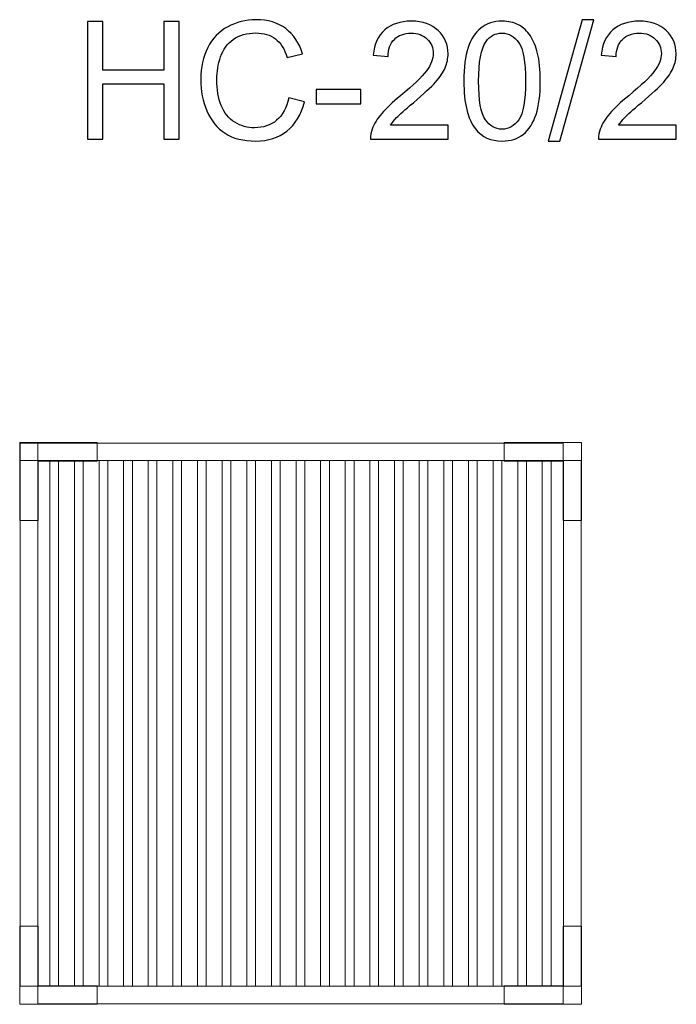
# Model space of a CAD drawing. Units: millimetres. Extents: x -68.5 to -34.6, y 86.9 to 137.7.
import ezdxf

# ---------------------------------------------------------------- set-up
doc = ezdxf.new("R2010")
doc.units = ezdxf.units.MM
doc.header["$MEASUREMENT"] = 0
doc.layers.add('layer 1', color=7, linetype='Continuous')

msp = doc.modelspace()

# ---------------------------------------------------------------- linework, layer by layer
at = {"layer": 'layer 1', "color": 254, "lineweight": 9}
for points in [[(-68.479, 114.9602), (-67.579, 114.9602), (-67.579, 115.8602), (-68.479, 115.8602), (-68.479, 114.9602)], [(-68.479, 87.8202), (-67.579, 87.8202), (-67.579, 114.9602), (-68.479, 114.9602), (-68.479, 87.8202)], [(-40.439, 87.8202), (-39.539, 87.8202), (-39.539, 114.9602), (-40.439, 114.9602), (-40.439, 87.8202)]]:
    msp.add_lwpolyline(points, close=True, dxfattribs=at)
at = {"layer": 'layer 1', "color": 250}
for points, knots in [([(-65.0165, 131.5519), (-65.0165, 131.5519), (-65.0165, 137.6141), (-65.0165, 137.6141), (-65.0165, 137.6141), (-65.0165, 137.6141), (-64.2122, 137.6141), (-64.2122, 137.6141), (-64.2122, 137.6141), (-64.2122, 137.6141), (-64.2122, 135.1164), (-64.2122, 135.1164), (-64.2122, 135.1164), (-64.2122, 135.1164), (-61.0795, 135.1164), (-61.0795, 135.1164), (-61.0795, 135.1164), (-61.0795, 135.1164), (-61.0795, 137.6141), (-61.0795, 137.6141), (-61.0795, 137.6141), (-61.0795, 137.6141), (-60.2751, 137.6141), (-60.2751, 137.6141), (-60.2751, 137.6141), (-60.2751, 137.6141), (-60.2751, 131.5519), (-60.2751, 131.5519), (-60.2751, 131.5519), (-60.2751, 131.5519), (-61.0795, 131.5519), (-61.0795, 131.5519), (-61.0795, 131.5519), (-61.0795, 131.5519), (-61.0795, 134.4052), (-61.0795, 134.4052), (-61.0795, 134.4052), (-61.0795, 134.4052), (-64.2122, 134.4052), (-64.2122, 134.4052), (-64.2122, 134.4052), (-64.2122, 134.4052), (-64.2122, 131.5519), (-64.2122, 131.5519), (-64.2122, 131.5519), (-64.2122, 131.5519), (-65.0165, 131.5519), (-65.0165, 131.5519)], [0, 0, 0, 0, 0.0769231, 0.0769231, 0.0769231, 0.0769231, 0.1538462, 0.1538462, 0.1538462, 0.1538462, 0.2307692, 0.2307692, 0.2307692, 0.2307692, 0.3076923, 0.3076923, 0.3076923, 0.3076923, 0.3846154, 0.3846154, 0.3846154, 0.3846154, 0.4615385, 0.4615385, 0.4615385, 0.4615385, 0.5384615, 0.5384615, 0.5384615, 0.5384615, 0.6153846, 0.6153846, 0.6153846, 0.6153846, 0.6923077, 0.6923077, 0.6923077, 0.6923077, 0.7692308, 0.7692308, 0.7692308, 0.7692308, 0.8461538, 0.8461538, 0.8461538, 0.8461538, 1, 1, 1, 1]), ([(-54.6179, 133.6785), (-54.6179, 133.6785), (-53.8136, 133.4753), (-53.8136, 133.4753), (-53.8136, 133.4753), (-53.9815, 132.8163), (-54.2835, 132.3153), (-54.7195, 131.9696), (-54.7195, 131.9696), (-55.1556, 131.6239), (-55.689, 131.4503), (-56.3198, 131.4503), (-56.3198, 131.4503), (-56.9717, 131.4503), (-57.5023, 131.5829), (-57.9115, 131.8496), (-57.9115, 131.8496), (-58.3207, 132.1149), (-58.6312, 132.5002), (-58.8442, 133.0039), (-58.8442, 133.0039), (-59.0573, 133.5091), (-59.1646, 134.0496), (-59.1646, 134.6281), (-59.1646, 134.6281), (-59.1646, 135.2589), (-59.0446, 135.8092), (-58.8033, 136.2791), (-58.8033, 136.2791), (-58.562, 136.749), (-58.2191, 137.1061), (-57.7746, 137.3502), (-57.7746, 137.3502), (-57.3301, 137.5943), (-56.8405, 137.7157), (-56.3071, 137.7157), (-56.3071, 137.7157), (-55.7003, 137.7157), (-55.1909, 137.5618), (-54.7788, 137.2528), (-54.7788, 137.2528), (-54.3654, 136.9438), (-54.0775, 136.5106), (-53.9152, 135.9518), (-53.9152, 135.9518), (-53.9152, 135.9518), (-54.7026, 135.7655), (-54.7026, 135.7655), (-54.7026, 135.7655), (-54.8423, 136.2058), (-55.0469, 136.5275), (-55.3136, 136.7279), (-55.3136, 136.7279), (-55.5803, 136.9297), (-55.9162, 137.0299), (-56.3212, 137.0299), (-56.3212, 137.0299), (-56.7854, 137.0299), (-57.1749, 136.9184), (-57.4867, 136.6954), (-57.4867, 136.6954), (-57.7986, 136.4725), (-58.0187, 136.1719), (-58.1443, 135.7965), (-58.1443, 135.7965), (-58.2713, 135.4198), (-58.3348, 135.0317), (-58.3348, 134.6324), (-58.3348, 134.6324), (-58.3348, 134.1173), (-58.26, 133.6672), (-58.1105, 133.2833), (-58.1105, 133.2833), (-57.9609, 132.8981), (-57.728, 132.6116), (-57.412, 132.4211), (-57.412, 132.4211), (-57.0959, 132.2306), (-56.7544, 132.1361), (-56.3861, 132.1361), (-56.3861, 132.1361), (-55.9373, 132.1361), (-55.5592, 132.2659), (-55.2487, 132.5242), (-55.2487, 132.5242), (-54.9383, 132.7838), (-54.728, 133.1676), (-54.6179, 133.6785)], [0, 0, 0, 0, 0.0434783, 0.0434783, 0.0434783, 0.0434783, 0.0869565, 0.0869565, 0.0869565, 0.0869565, 0.1304348, 0.1304348, 0.1304348, 0.1304348, 0.173913, 0.173913, 0.173913, 0.173913, 0.2173913, 0.2173913, 0.2173913, 0.2173913, 0.2608696, 0.2608696, 0.2608696, 0.2608696, 0.3043478, 0.3043478, 0.3043478, 0.3043478, 0.3478261, 0.3478261, 0.3478261, 0.3478261, 0.3913043, 0.3913043, 0.3913043, 0.3913043, 0.4347826, 0.4347826, 0.4347826, 0.4347826, 0.4782609, 0.4782609, 0.4782609, 0.4782609, 0.5217391, 0.5217391, 0.5217391, 0.5217391, 0.5652174, 0.5652174, 0.5652174, 0.5652174, 0.6086957, 0.6086957, 0.6086957, 0.6086957, 0.6521739, 0.6521739, 0.6521739, 0.6521739, 0.6956522, 0.6956522, 0.6956522, 0.6956522, 0.7391304, 0.7391304, 0.7391304, 0.7391304, 0.7826087, 0.7826087, 0.7826087, 0.7826087, 0.826087, 0.826087, 0.826087, 0.826087, 0.8695652, 0.8695652, 0.8695652, 0.8695652, 0.9130435, 0.9130435, 0.9130435, 0.9130435, 1, 1, 1, 1]), ([(-46.3953, 132.2631), (-46.3953, 132.2631), (-46.3953, 131.5519), (-46.3953, 131.5519), (-46.3953, 131.5519), (-46.3953, 131.5519), (-50.4086, 131.5519), (-50.4086, 131.5519), (-50.4086, 131.5519), (-50.4142, 131.7311), (-50.3846, 131.9033), (-50.3211, 132.0698), (-50.3211, 132.0698), (-50.2181, 132.3421), (-50.053, 132.6116), (-49.8258, 132.8755), (-49.8258, 132.8755), (-49.5986, 133.1394), (-49.274, 133.4442), (-48.8521, 133.7899), (-48.8521, 133.7899), (-48.1959, 134.3304), (-47.75, 134.758), (-47.5172, 135.074), (-47.5172, 135.074), (-47.2829, 135.3901), (-47.1658, 135.6893), (-47.1658, 135.9715), (-47.1658, 135.9715), (-47.1658, 136.2664), (-47.2717, 136.5148), (-47.4833, 136.718), (-47.4833, 136.718), (-47.695, 136.9198), (-47.9716, 137.0214), (-48.3116, 137.0214), (-48.3116, 137.0214), (-48.6715, 137.0214), (-48.9593, 136.9141), (-49.1752, 136.6997), (-49.1752, 136.6997), (-49.3912, 136.4866), (-49.4998, 136.1902), (-49.5026, 135.8107), (-49.5026, 135.8107), (-49.5026, 135.8107), (-50.2646, 135.8869), (-50.2646, 135.8869), (-50.2646, 135.8869), (-50.2124, 136.4569), (-50.0149, 136.8916), (-49.6734, 137.1907), (-49.6734, 137.1907), (-49.3305, 137.4899), (-48.8719, 137.6395), (-48.2947, 137.6395), (-48.2947, 137.6395), (-47.7133, 137.6395), (-47.2519, 137.4786), (-46.9132, 137.1554), (-46.9132, 137.1554), (-46.5732, 136.8323), (-46.4038, 136.4315), (-46.4038, 135.9546), (-46.4038, 135.9546), (-46.4038, 135.7119), (-46.4532, 135.4734), (-46.5534, 135.2391), (-46.5534, 135.2391), (-46.6522, 135.0035), (-46.8173, 134.7565), (-47.0473, 134.4969), (-47.0473, 134.4969), (-47.2787, 134.2387), (-47.6611, 133.8817), (-48.1945, 133.4301), (-48.1945, 133.4301), (-48.6418, 133.0547), (-48.9297, 132.8007), (-49.0567, 132.6667), (-49.0567, 132.6667), (-49.1837, 132.5326), (-49.2881, 132.3986), (-49.3714, 132.2631), (-49.3714, 132.2631), (-49.3714, 132.2631), (-46.3953, 132.2631), (-46.3953, 132.2631)], [0, 0, 0, 0, 0.0434783, 0.0434783, 0.0434783, 0.0434783, 0.0869565, 0.0869565, 0.0869565, 0.0869565, 0.1304348, 0.1304348, 0.1304348, 0.1304348, 0.173913, 0.173913, 0.173913, 0.173913, 0.2173913, 0.2173913, 0.2173913, 0.2173913, 0.2608696, 0.2608696, 0.2608696, 0.2608696, 0.3043478, 0.3043478, 0.3043478, 0.3043478, 0.3478261, 0.3478261, 0.3478261, 0.3478261, 0.3913043, 0.3913043, 0.3913043, 0.3913043, 0.4347826, 0.4347826, 0.4347826, 0.4347826, 0.4782609, 0.4782609, 0.4782609, 0.4782609, 0.5217391, 0.5217391, 0.5217391, 0.5217391, 0.5652174, 0.5652174, 0.5652174, 0.5652174, 0.6086957, 0.6086957, 0.6086957, 0.6086957, 0.6521739, 0.6521739, 0.6521739, 0.6521739, 0.6956522, 0.6956522, 0.6956522, 0.6956522, 0.7391304, 0.7391304, 0.7391304, 0.7391304, 0.7826087, 0.7826087, 0.7826087, 0.7826087, 0.826087, 0.826087, 0.826087, 0.826087, 0.8695652, 0.8695652, 0.8695652, 0.8695652, 0.9130435, 0.9130435, 0.9130435, 0.9130435, 1, 1, 1, 1]), ([(-45.5896, 134.5435), (-45.5896, 135.2589), (-45.5162, 135.8375), (-45.3695, 136.2749), (-45.3695, 136.2749), (-45.2213, 136.7138), (-45.0026, 137.051), (-44.7119, 137.2867), (-44.7119, 137.2867), (-44.4226, 137.5223), (-44.0571, 137.6395), (-43.6169, 137.6395), (-43.6169, 137.6395), (-43.2923, 137.6395), (-43.0073, 137.5745), (-42.7603, 137.4433), (-42.7603, 137.4433), (-42.5148, 137.3121), (-42.3116, 137.123), (-42.1535, 136.876), (-42.1535, 136.876), (-41.9955, 136.6305), (-41.8713, 136.3299), (-41.781, 135.9758), (-41.781, 135.9758), (-41.6893, 135.6216), (-41.6441, 135.1432), (-41.6441, 134.5435), (-41.6441, 134.5435), (-41.6441, 133.8323), (-41.7175, 133.2565), (-41.8628, 132.8191), (-41.8628, 132.8191), (-42.0082, 132.3802), (-42.2269, 132.043), (-42.5176, 131.8059), (-42.5176, 131.8059), (-42.8069, 131.5688), (-43.1738, 131.4503), (-43.6169, 131.4503), (-43.6169, 131.4503), (-44.1996, 131.4503), (-44.6583, 131.6577), (-44.9913, 132.074), (-44.9913, 132.074), (-45.3906, 132.582), (-45.5896, 133.4047), (-45.5896, 134.5435)], [0, 0, 0, 0, 0.0769231, 0.0769231, 0.0769231, 0.0769231, 0.1538462, 0.1538462, 0.1538462, 0.1538462, 0.2307692, 0.2307692, 0.2307692, 0.2307692, 0.3076923, 0.3076923, 0.3076923, 0.3076923, 0.3846154, 0.3846154, 0.3846154, 0.3846154, 0.4615385, 0.4615385, 0.4615385, 0.4615385, 0.5384615, 0.5384615, 0.5384615, 0.5384615, 0.6153846, 0.6153846, 0.6153846, 0.6153846, 0.6923077, 0.6923077, 0.6923077, 0.6923077, 0.7692308, 0.7692308, 0.7692308, 0.7692308, 0.8461538, 0.8461538, 0.8461538, 0.8461538, 1, 1, 1, 1]), ([(-41.2363, 131.4503), (-41.2363, 131.4503), (-39.4752, 137.7157), (-39.4752, 137.7157), (-39.4752, 137.7157), (-39.4752, 137.7157), (-38.8755, 137.7157), (-38.8755, 137.7157), (-38.8755, 137.7157), (-38.8755, 137.7157), (-40.6366, 131.4503), (-40.6366, 131.4503), (-40.6366, 131.4503), (-40.6366, 131.4503), (-41.2363, 131.4503), (-41.2363, 131.4503)], [0, 0, 0, 0, 0.2, 0.2, 0.2, 0.2, 0.4, 0.4, 0.4, 0.4, 0.6, 0.6, 0.6, 0.6, 1, 1, 1, 1]), ([(-34.6252, 132.2631), (-34.6252, 132.2631), (-34.6252, 131.5519), (-34.6252, 131.5519), (-34.6252, 131.5519), (-34.6252, 131.5519), (-38.6385, 131.5519), (-38.6385, 131.5519), (-38.6385, 131.5519), (-38.6441, 131.7311), (-38.6145, 131.9033), (-38.551, 132.0698), (-38.551, 132.0698), (-38.448, 132.3421), (-38.2829, 132.6116), (-38.0557, 132.8755), (-38.0557, 132.8755), (-37.8285, 133.1394), (-37.5039, 133.4442), (-37.082, 133.7899), (-37.082, 133.7899), (-36.4258, 134.3304), (-35.9799, 134.758), (-35.7471, 135.074), (-35.7471, 135.074), (-35.5128, 135.3901), (-35.3957, 135.6893), (-35.3957, 135.9715), (-35.3957, 135.9715), (-35.3957, 136.2664), (-35.5016, 136.5148), (-35.7132, 136.718), (-35.7132, 136.718), (-35.9249, 136.9198), (-36.2015, 137.0214), (-36.5415, 137.0214), (-36.5415, 137.0214), (-36.9014, 137.0214), (-37.1892, 136.9141), (-37.4051, 136.6997), (-37.4051, 136.6997), (-37.6211, 136.4866), (-37.7297, 136.1902), (-37.7325, 135.8107), (-37.7325, 135.8107), (-37.7325, 135.8107), (-38.4945, 135.8869), (-38.4945, 135.8869), (-38.4945, 135.8869), (-38.4423, 136.4569), (-38.2448, 136.8916), (-37.9033, 137.1907), (-37.9033, 137.1907), (-37.5604, 137.4899), (-37.1018, 137.6395), (-36.5246, 137.6395), (-36.5246, 137.6395), (-35.9432, 137.6395), (-35.4818, 137.4786), (-35.1431, 137.1554), (-35.1431, 137.1554), (-34.8031, 136.8323), (-34.6337, 136.4315), (-34.6337, 135.9546), (-34.6337, 135.9546), (-34.6337, 135.7119), (-34.6831, 135.4734), (-34.7833, 135.2391), (-34.7833, 135.2391), (-34.8821, 135.0035), (-35.0472, 134.7565), (-35.2772, 134.4969), (-35.2772, 134.4969), (-35.5086, 134.2387), (-35.891, 133.8817), (-36.4244, 133.4301), (-36.4244, 133.4301), (-36.8717, 133.0547), (-37.1596, 132.8007), (-37.2866, 132.6667), (-37.2866, 132.6667), (-37.4136, 132.5326), (-37.518, 132.3986), (-37.6013, 132.2631), (-37.6013, 132.2631), (-37.6013, 132.2631), (-34.6252, 132.2631), (-34.6252, 132.2631)], [0, 0, 0, 0, 0.0434783, 0.0434783, 0.0434783, 0.0434783, 0.0869565, 0.0869565, 0.0869565, 0.0869565, 0.1304348, 0.1304348, 0.1304348, 0.1304348, 0.173913, 0.173913, 0.173913, 0.173913, 0.2173913, 0.2173913, 0.2173913, 0.2173913, 0.2608696, 0.2608696, 0.2608696, 0.2608696, 0.3043478, 0.3043478, 0.3043478, 0.3043478, 0.3478261, 0.3478261, 0.3478261, 0.3478261, 0.3913043, 0.3913043, 0.3913043, 0.3913043, 0.4347826, 0.4347826, 0.4347826, 0.4347826, 0.4782609, 0.4782609, 0.4782609, 0.4782609, 0.5217391, 0.5217391, 0.5217391, 0.5217391, 0.5652174, 0.5652174, 0.5652174, 0.5652174, 0.6086957, 0.6086957, 0.6086957, 0.6086957, 0.6521739, 0.6521739, 0.6521739, 0.6521739, 0.6956522, 0.6956522, 0.6956522, 0.6956522, 0.7391304, 0.7391304, 0.7391304, 0.7391304, 0.7826087, 0.7826087, 0.7826087, 0.7826087, 0.826087, 0.826087, 0.826087, 0.826087, 0.8695652, 0.8695652, 0.8695652, 0.8695652, 0.9130435, 0.9130435, 0.9130435, 0.9130435, 1, 1, 1, 1]), ([(-44.8276, 134.5406), (-44.8276, 133.543), (-44.7119, 132.8798), (-44.479, 132.5524), (-44.479, 132.5524), (-44.2462, 132.2236), (-43.9583, 132.0599), (-43.6169, 132.0599), (-43.6169, 132.0599), (-43.2754, 132.0599), (-42.9875, 132.225), (-42.7547, 132.5538), (-42.7547, 132.5538), (-42.5218, 132.884), (-42.4061, 133.5458), (-42.4061, 134.5406), (-42.4061, 134.5406), (-42.4061, 135.5383), (-42.5218, 136.2015), (-42.7547, 136.5289), (-42.7547, 136.5289), (-42.9861, 136.8577), (-43.2768, 137.0214), (-43.6253, 137.0214), (-43.6253, 137.0214), (-43.9668, 137.0214), (-44.2406, 136.876), (-44.4452, 136.5868), (-44.4452, 136.5868), (-44.7006, 136.2185), (-44.8276, 135.5355), (-44.8276, 134.5406)], [0, 0, 0, 0, 0.1111111, 0.1111111, 0.1111111, 0.1111111, 0.2222222, 0.2222222, 0.2222222, 0.2222222, 0.3333333, 0.3333333, 0.3333333, 0.3333333, 0.4444444, 0.4444444, 0.4444444, 0.4444444, 0.5555556, 0.5555556, 0.5555556, 0.5555556, 0.6666667, 0.6666667, 0.6666667, 0.6666667, 0.7777778, 0.7777778, 0.7777778, 0.7777778, 1, 1, 1, 1]), ([(-53.211, 133.3722), (-53.211, 133.3722), (-53.211, 134.1173), (-53.211, 134.1173), (-53.211, 134.1173), (-53.211, 134.1173), (-50.9081, 134.1173), (-50.9081, 134.1173), (-50.9081, 134.1173), (-50.9081, 134.1173), (-50.9081, 133.3722), (-50.9081, 133.3722), (-50.9081, 133.3722), (-50.9081, 133.3722), (-53.211, 133.3722), (-53.211, 133.3722)], [0, 0, 0, 0, 0.2, 0.2, 0.2, 0.2, 0.4, 0.4, 0.4, 0.4, 0.6, 0.6, 0.6, 0.6, 1, 1, 1, 1])]:
    msp.add_open_spline(points, degree=3, knots=knots, dxfattribs=at)
at = {"layer": 'layer 1', "color": 254, "lineweight": 9}
for points, knots in [([(-68.509, 115.8902), (-68.509, 115.8902), (-64.509, 115.8902), (-64.509, 115.8902), (-64.509, 115.8902), (-64.509, 115.8902), (-64.509, 114.9302), (-64.509, 114.9302), (-64.509, 114.9302), (-64.509, 114.9302), (-67.549, 114.9302), (-67.549, 114.9302), (-67.549, 114.9302), (-67.549, 114.9302), (-67.549, 111.8602), (-67.549, 111.8602), (-67.549, 111.8602), (-67.549, 111.8602), (-68.509, 111.8602), (-68.509, 111.8602), (-68.509, 111.8602), (-68.509, 111.8602), (-68.509, 115.8902), (-68.509, 115.8902)], [0, 0, 0, 0, 0.1428571, 0.1428571, 0.1428571, 0.1428571, 0.2857143, 0.2857143, 0.2857143, 0.2857143, 0.4285714, 0.4285714, 0.4285714, 0.4285714, 0.5714286, 0.5714286, 0.5714286, 0.5714286, 0.7142857, 0.7142857, 0.7142857, 0.7142857, 1, 1, 1, 1]), ([(-39.509, 115.8902), (-39.509, 115.8902), (-43.509, 115.8902), (-43.509, 115.8902), (-43.509, 115.8902), (-43.509, 115.8902), (-43.509, 114.9302), (-43.509, 114.9302), (-43.509, 114.9302), (-43.509, 114.9302), (-40.469, 114.9302), (-40.469, 114.9302), (-40.469, 114.9302), (-40.469, 114.9302), (-40.469, 111.8602), (-40.469, 111.8602), (-40.469, 111.8602), (-40.469, 111.8602), (-39.509, 111.8602), (-39.509, 111.8602), (-39.509, 111.8602), (-39.509, 111.8602), (-39.509, 115.8902), (-39.509, 115.8902)], [0, 0, 0, 0, 0.1428571, 0.1428571, 0.1428571, 0.1428571, 0.2857143, 0.2857143, 0.2857143, 0.2857143, 0.4285714, 0.4285714, 0.4285714, 0.4285714, 0.5714286, 0.5714286, 0.5714286, 0.5714286, 0.7142857, 0.7142857, 0.7142857, 0.7142857, 1, 1, 1, 1]), ([(-67.579, 114.9602), (-67.579, 114.9602), (-67.579, 115.8602), (-67.579, 115.8602), (-67.579, 115.8602), (-67.579, 115.8602), (-40.469, 115.8602), (-40.469, 115.8602), (-40.469, 115.8602), (-40.469, 115.8602), (-40.469, 114.9602), (-40.469, 114.9602), (-40.469, 114.9602), (-40.469, 114.9602), (-67.579, 114.9602), (-67.579, 114.9602)], [0, 0, 0, 0, 0.2, 0.2, 0.2, 0.2, 0.4, 0.4, 0.4, 0.4, 0.6, 0.6, 0.6, 0.6, 1, 1, 1, 1]), ([(-66.9574, 114.9602), (-66.9574, 114.9602), (-66.5074, 114.9602), (-66.5074, 114.9602), (-66.5074, 114.9602), (-66.5074, 114.9602), (-66.5074, 87.8202), (-66.5074, 87.8202), (-66.5074, 87.8202), (-66.5074, 87.8202), (-66.9574, 87.8202), (-66.9574, 87.8202), (-66.9574, 87.8202), (-66.9574, 87.8202), (-66.9574, 114.9602), (-66.9574, 114.9602)], [0, 0, 0, 0, 0.2, 0.2, 0.2, 0.2, 0.4, 0.4, 0.4, 0.4, 0.6, 0.6, 0.6, 0.6, 1, 1, 1, 1]), ([(-65.6866, 114.9602), (-65.5366, 114.9602), (-65.3866, 114.9602), (-65.2366, 114.9602), (-65.2366, 114.9602), (-65.2366, 105.9135), (-65.2366, 96.8669), (-65.2366, 87.8202), (-65.2366, 87.8202), (-65.3866, 87.8202), (-65.5366, 87.8202), (-65.6866, 87.8202), (-65.6866, 87.8202), (-65.6866, 96.8669), (-65.6866, 105.9135), (-65.6866, 114.9602)], [0, 0, 0, 0, 0.2, 0.2, 0.2, 0.2, 0.4, 0.4, 0.4, 0.4, 0.6, 0.6, 0.6, 0.6, 1, 1, 1, 1]), ([(-64.4157, 114.9602), (-64.2657, 114.9602), (-64.1157, 114.9602), (-63.9657, 114.9602), (-63.9657, 114.9602), (-63.9657, 105.9135), (-63.9657, 96.8669), (-63.9657, 87.8202), (-63.9657, 87.8202), (-64.1157, 87.8202), (-64.2657, 87.8202), (-64.4157, 87.8202), (-64.4157, 87.8202), (-64.4157, 96.8669), (-64.4157, 105.9135), (-64.4157, 114.9602)], [0, 0, 0, 0, 0.2, 0.2, 0.2, 0.2, 0.4, 0.4, 0.4, 0.4, 0.6, 0.6, 0.6, 0.6, 1, 1, 1, 1]), ([(-63.1449, 114.9602), (-62.9949, 114.9602), (-62.8449, 114.9602), (-62.6949, 114.9602), (-62.6949, 114.9602), (-62.6949, 105.9135), (-62.6949, 96.8669), (-62.6949, 87.8202), (-62.6949, 87.8202), (-62.8449, 87.8202), (-62.9949, 87.8202), (-63.1449, 87.8202), (-63.1449, 87.8202), (-63.1449, 96.8669), (-63.1449, 105.9135), (-63.1449, 114.9602)], [0, 0, 0, 0, 0.2, 0.2, 0.2, 0.2, 0.4, 0.4, 0.4, 0.4, 0.6, 0.6, 0.6, 0.6, 1, 1, 1, 1]), ([(-61.8741, 114.9602), (-61.7241, 114.9602), (-61.5741, 114.9602), (-61.4241, 114.9602), (-61.4241, 114.9602), (-61.4241, 105.9135), (-61.4241, 96.8669), (-61.4241, 87.8202), (-61.4241, 87.8202), (-61.5741, 87.8202), (-61.7241, 87.8202), (-61.8741, 87.8202), (-61.8741, 87.8202), (-61.8741, 96.8669), (-61.8741, 105.9135), (-61.8741, 114.9602)], [0, 0, 0, 0, 0.2, 0.2, 0.2, 0.2, 0.4, 0.4, 0.4, 0.4, 0.6, 0.6, 0.6, 0.6, 1, 1, 1, 1]), ([(-60.6032, 114.9602), (-60.4532, 114.9602), (-60.3032, 114.9602), (-60.1532, 114.9602), (-60.1532, 114.9602), (-60.1532, 105.9135), (-60.1532, 96.8669), (-60.1532, 87.8202), (-60.1532, 87.8202), (-60.3032, 87.8202), (-60.4532, 87.8202), (-60.6032, 87.8202), (-60.6032, 87.8202), (-60.6032, 96.8669), (-60.6032, 105.9135), (-60.6032, 114.9602)], [0, 0, 0, 0, 0.2, 0.2, 0.2, 0.2, 0.4, 0.4, 0.4, 0.4, 0.6, 0.6, 0.6, 0.6, 1, 1, 1, 1]), ([(-59.3324, 114.9602), (-59.1824, 114.9602), (-59.0324, 114.9602), (-58.8824, 114.9602), (-58.8824, 114.9602), (-58.8824, 105.9135), (-58.8824, 96.8669), (-58.8824, 87.8202), (-58.8824, 87.8202), (-59.0324, 87.8202), (-59.1824, 87.8202), (-59.3324, 87.8202), (-59.3324, 87.8202), (-59.3324, 96.8669), (-59.3324, 105.9135), (-59.3324, 114.9602)], [0, 0, 0, 0, 0.2, 0.2, 0.2, 0.2, 0.4, 0.4, 0.4, 0.4, 0.6, 0.6, 0.6, 0.6, 1, 1, 1, 1]), ([(-58.0616, 114.9602), (-57.9116, 114.9602), (-57.7616, 114.9602), (-57.6116, 114.9602), (-57.6116, 114.9602), (-57.6116, 105.9135), (-57.6116, 96.8669), (-57.6116, 87.8202), (-57.6116, 87.8202), (-57.7616, 87.8202), (-57.9116, 87.8202), (-58.0616, 87.8202), (-58.0616, 87.8202), (-58.0616, 96.8669), (-58.0616, 105.9135), (-58.0616, 114.9602)], [0, 0, 0, 0, 0.2, 0.2, 0.2, 0.2, 0.4, 0.4, 0.4, 0.4, 0.6, 0.6, 0.6, 0.6, 1, 1, 1, 1]), ([(-56.7907, 114.9602), (-56.6407, 114.9602), (-56.4907, 114.9602), (-56.3407, 114.9602), (-56.3407, 114.9602), (-56.3407, 105.9135), (-56.3407, 96.8669), (-56.3407, 87.8202), (-56.3407, 87.8202), (-56.4907, 87.8202), (-56.6407, 87.8202), (-56.7907, 87.8202), (-56.7907, 87.8202), (-56.7907, 96.8669), (-56.7907, 105.9135), (-56.7907, 114.9602)], [0, 0, 0, 0, 0.2, 0.2, 0.2, 0.2, 0.4, 0.4, 0.4, 0.4, 0.6, 0.6, 0.6, 0.6, 1, 1, 1, 1]), ([(-55.5199, 114.9602), (-55.3699, 114.9602), (-55.2199, 114.9602), (-55.0699, 114.9602), (-55.0699, 114.9602), (-55.0699, 105.9135), (-55.0699, 96.8669), (-55.0699, 87.8202), (-55.0699, 87.8202), (-55.2199, 87.8202), (-55.3699, 87.8202), (-55.5199, 87.8202), (-55.5199, 87.8202), (-55.5199, 96.8669), (-55.5199, 105.9135), (-55.5199, 114.9602)], [0, 0, 0, 0, 0.2, 0.2, 0.2, 0.2, 0.4, 0.4, 0.4, 0.4, 0.6, 0.6, 0.6, 0.6, 1, 1, 1, 1]), ([(-54.2491, 114.9602), (-54.0991, 114.9602), (-53.9491, 114.9602), (-53.7991, 114.9602), (-53.7991, 114.9602), (-53.7991, 105.9135), (-53.7991, 96.8669), (-53.7991, 87.8202), (-53.7991, 87.8202), (-53.9491, 87.8202), (-54.0991, 87.8202), (-54.2491, 87.8202), (-54.2491, 87.8202), (-54.2491, 96.8669), (-54.2491, 105.9135), (-54.2491, 114.9602)], [0, 0, 0, 0, 0.2, 0.2, 0.2, 0.2, 0.4, 0.4, 0.4, 0.4, 0.6, 0.6, 0.6, 0.6, 1, 1, 1, 1]), ([(-52.9782, 114.9602), (-52.8282, 114.9602), (-52.6782, 114.9602), (-52.5282, 114.9602), (-52.5282, 114.9602), (-52.5282, 105.9135), (-52.5282, 96.8669), (-52.5282, 87.8202), (-52.5282, 87.8202), (-52.6782, 87.8202), (-52.8282, 87.8202), (-52.9782, 87.8202), (-52.9782, 87.8202), (-52.9782, 96.8669), (-52.9782, 105.9135), (-52.9782, 114.9602)], [0, 0, 0, 0, 0.2, 0.2, 0.2, 0.2, 0.4, 0.4, 0.4, 0.4, 0.6, 0.6, 0.6, 0.6, 1, 1, 1, 1]), ([(-51.7074, 114.9602), (-51.5574, 114.9602), (-51.4074, 114.9602), (-51.2574, 114.9602), (-51.2574, 114.9602), (-51.2574, 105.9135), (-51.2574, 96.8669), (-51.2574, 87.8202), (-51.2574, 87.8202), (-51.4074, 87.8202), (-51.5574, 87.8202), (-51.7074, 87.8202), (-51.7074, 87.8202), (-51.7074, 96.8669), (-51.7074, 105.9135), (-51.7074, 114.9602)], [0, 0, 0, 0, 0.2, 0.2, 0.2, 0.2, 0.4, 0.4, 0.4, 0.4, 0.6, 0.6, 0.6, 0.6, 1, 1, 1, 1]), ([(-50.4366, 114.9602), (-50.2866, 114.9602), (-50.1366, 114.9602), (-49.9866, 114.9602), (-49.9866, 114.9602), (-49.9866, 105.9135), (-49.9866, 96.8669), (-49.9866, 87.8202), (-49.9866, 87.8202), (-50.1366, 87.8202), (-50.2866, 87.8202), (-50.4366, 87.8202), (-50.4366, 87.8202), (-50.4366, 96.8669), (-50.4366, 105.9135), (-50.4366, 114.9602)], [0, 0, 0, 0, 0.2, 0.2, 0.2, 0.2, 0.4, 0.4, 0.4, 0.4, 0.6, 0.6, 0.6, 0.6, 1, 1, 1, 1]), ([(-49.1657, 114.9602), (-49.0157, 114.9602), (-48.8657, 114.9602), (-48.7157, 114.9602), (-48.7157, 114.9602), (-48.7157, 105.9135), (-48.7157, 96.8669), (-48.7157, 87.8202), (-48.7157, 87.8202), (-48.8657, 87.8202), (-49.0157, 87.8202), (-49.1657, 87.8202), (-49.1657, 87.8202), (-49.1657, 96.8669), (-49.1657, 105.9135), (-49.1657, 114.9602)], [0, 0, 0, 0, 0.2, 0.2, 0.2, 0.2, 0.4, 0.4, 0.4, 0.4, 0.6, 0.6, 0.6, 0.6, 1, 1, 1, 1]), ([(-47.8949, 114.9602), (-47.7449, 114.9602), (-47.5949, 114.9602), (-47.4449, 114.9602), (-47.4449, 114.9602), (-47.4449, 105.9135), (-47.4449, 96.8669), (-47.4449, 87.8202), (-47.4449, 87.8202), (-47.5949, 87.8202), (-47.7449, 87.8202), (-47.8949, 87.8202), (-47.8949, 87.8202), (-47.8949, 96.8669), (-47.8949, 105.9135), (-47.8949, 114.9602)], [0, 0, 0, 0, 0.2, 0.2, 0.2, 0.2, 0.4, 0.4, 0.4, 0.4, 0.6, 0.6, 0.6, 0.6, 1, 1, 1, 1]), ([(-46.6241, 114.9602), (-46.4741, 114.9602), (-46.3241, 114.9602), (-46.1741, 114.9602), (-46.1741, 114.9602), (-46.1741, 105.9135), (-46.1741, 96.8669), (-46.1741, 87.8202), (-46.1741, 87.8202), (-46.3241, 87.8202), (-46.4741, 87.8202), (-46.6241, 87.8202), (-46.6241, 87.8202), (-46.6241, 96.8669), (-46.6241, 105.9135), (-46.6241, 114.9602)], [0, 0, 0, 0, 0.2, 0.2, 0.2, 0.2, 0.4, 0.4, 0.4, 0.4, 0.6, 0.6, 0.6, 0.6, 1, 1, 1, 1]), ([(-45.3532, 114.9602), (-45.2032, 114.9602), (-45.0532, 114.9602), (-44.9032, 114.9602), (-44.9032, 114.9602), (-44.9032, 105.9135), (-44.9032, 96.8669), (-44.9032, 87.8202), (-44.9032, 87.8202), (-45.0532, 87.8202), (-45.2032, 87.8202), (-45.3532, 87.8202), (-45.3532, 87.8202), (-45.3532, 96.8669), (-45.3532, 105.9135), (-45.3532, 114.9602)], [0, 0, 0, 0, 0.2, 0.2, 0.2, 0.2, 0.4, 0.4, 0.4, 0.4, 0.6, 0.6, 0.6, 0.6, 1, 1, 1, 1]), ([(-44.0824, 114.9602), (-43.9324, 114.9602), (-43.7824, 114.9602), (-43.6324, 114.9602), (-43.6324, 114.9602), (-43.6324, 105.9135), (-43.6324, 96.8669), (-43.6324, 87.8202), (-43.6324, 87.8202), (-43.7824, 87.8202), (-43.9324, 87.8202), (-44.0824, 87.8202), (-44.0824, 87.8202), (-44.0824, 96.8669), (-44.0824, 105.9135), (-44.0824, 114.9602)], [0, 0, 0, 0, 0.2, 0.2, 0.2, 0.2, 0.4, 0.4, 0.4, 0.4, 0.6, 0.6, 0.6, 0.6, 1, 1, 1, 1]), ([(-42.8115, 114.9602), (-42.6615, 114.9602), (-42.5115, 114.9602), (-42.3615, 114.9602), (-42.3615, 114.9602), (-42.3615, 105.9135), (-42.3615, 96.8669), (-42.3615, 87.8202), (-42.3615, 87.8202), (-42.5115, 87.8202), (-42.6615, 87.8202), (-42.8115, 87.8202), (-42.8115, 87.8202), (-42.8115, 96.8669), (-42.8115, 105.9135), (-42.8115, 114.9602)], [0, 0, 0, 0, 0.2, 0.2, 0.2, 0.2, 0.4, 0.4, 0.4, 0.4, 0.6, 0.6, 0.6, 0.6, 1, 1, 1, 1]), ([(-41.5407, 114.9602), (-41.3907, 114.9602), (-41.2407, 114.9602), (-41.0907, 114.9602), (-41.0907, 114.9602), (-41.0907, 105.9135), (-41.0907, 96.8669), (-41.0907, 87.8202), (-41.0907, 87.8202), (-41.2407, 87.8202), (-41.3907, 87.8202), (-41.5407, 87.8202), (-41.5407, 87.8202), (-41.5407, 96.8669), (-41.5407, 105.9135), (-41.5407, 114.9602)], [0, 0, 0, 0, 0.2, 0.2, 0.2, 0.2, 0.4, 0.4, 0.4, 0.4, 0.6, 0.6, 0.6, 0.6, 1, 1, 1, 1]), ([(-68.509, 86.8902), (-68.509, 86.8902), (-64.509, 86.8902), (-64.509, 86.8902), (-64.509, 86.8902), (-64.509, 86.8902), (-64.509, 87.8502), (-64.509, 87.8502), (-64.509, 87.8502), (-64.509, 87.8502), (-67.549, 87.8502), (-67.549, 87.8502), (-67.549, 87.8502), (-67.549, 87.8502), (-67.549, 90.9202), (-67.549, 90.9202), (-67.549, 90.9202), (-67.549, 90.9202), (-68.509, 90.9202), (-68.509, 90.9202), (-68.509, 90.9202), (-68.509, 90.9202), (-68.509, 86.8902), (-68.509, 86.8902)], [0, 0, 0, 0, 0.1428571, 0.1428571, 0.1428571, 0.1428571, 0.2857143, 0.2857143, 0.2857143, 0.2857143, 0.4285714, 0.4285714, 0.4285714, 0.4285714, 0.5714286, 0.5714286, 0.5714286, 0.5714286, 0.7142857, 0.7142857, 0.7142857, 0.7142857, 1, 1, 1, 1]), ([(-39.509, 86.8902), (-39.509, 86.8902), (-43.509, 86.8902), (-43.509, 86.8902), (-43.509, 86.8902), (-43.509, 86.8902), (-43.509, 87.8502), (-43.509, 87.8502), (-43.509, 87.8502), (-43.509, 87.8502), (-40.469, 87.8502), (-40.469, 87.8502), (-40.469, 87.8502), (-40.469, 87.8502), (-40.469, 90.9202), (-40.469, 90.9202), (-40.469, 90.9202), (-40.469, 90.9202), (-39.509, 90.9202), (-39.509, 90.9202), (-39.509, 90.9202), (-39.509, 90.9202), (-39.509, 86.8902), (-39.509, 86.8902)], [0, 0, 0, 0, 0.1428571, 0.1428571, 0.1428571, 0.1428571, 0.2857143, 0.2857143, 0.2857143, 0.2857143, 0.4285714, 0.4285714, 0.4285714, 0.4285714, 0.5714286, 0.5714286, 0.5714286, 0.5714286, 0.7142857, 0.7142857, 0.7142857, 0.7142857, 1, 1, 1, 1]), ([(-67.579, 86.9202), (-67.579, 86.9202), (-67.579, 87.8202), (-67.579, 87.8202), (-67.579, 87.8202), (-67.579, 87.8202), (-40.469, 87.8202), (-40.469, 87.8202), (-40.469, 87.8202), (-40.469, 87.8202), (-40.469, 86.9202), (-40.469, 86.9202), (-40.469, 86.9202), (-40.469, 86.9202), (-67.579, 86.9202), (-67.579, 86.9202)], [0, 0, 0, 0, 0.2, 0.2, 0.2, 0.2, 0.4, 0.4, 0.4, 0.4, 0.6, 0.6, 0.6, 0.6, 1, 1, 1, 1])]:
    msp.add_open_spline(points, degree=3, knots=knots, dxfattribs=at)

doc.saveas('drawing.dxf')
